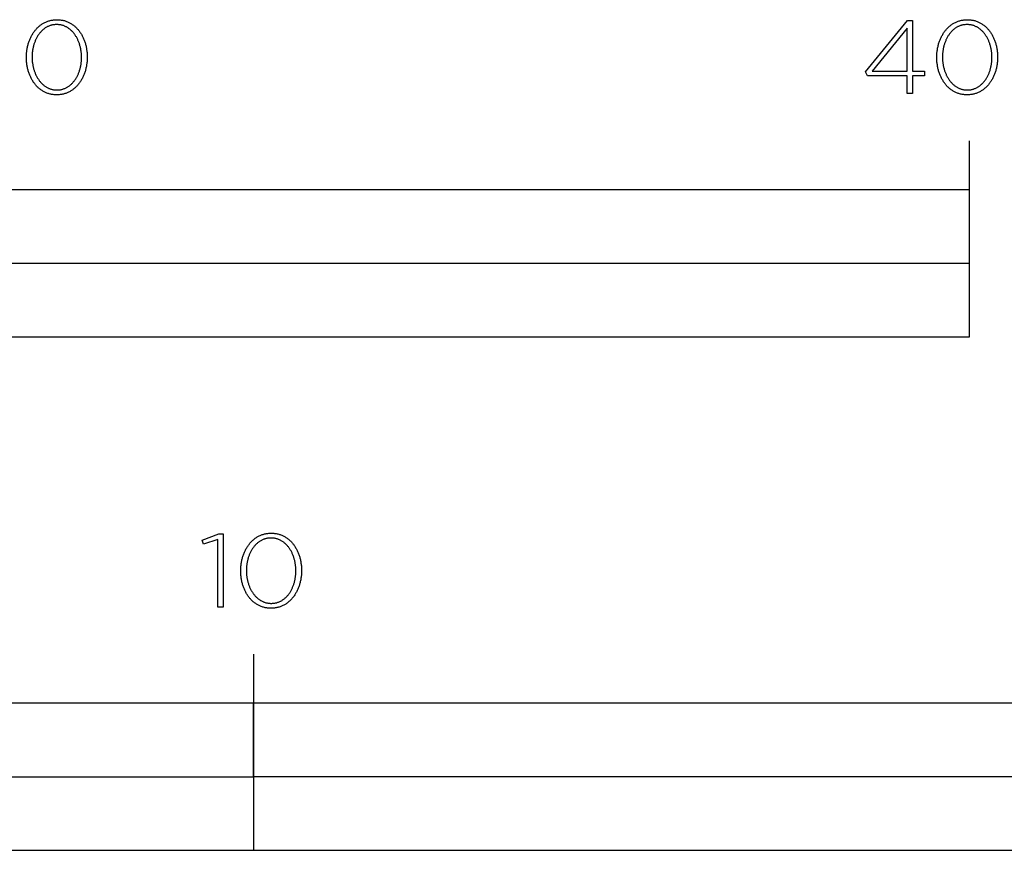
# Model space of a CAD drawing. Extents: x -603 to 3397, y -105 to 3464.
# Drawn here: x 206 to 407, y -105 to 65 of the extents above; entities that cross this region are included whole.
import ezdxf

# ---------------------------------------------------------------- set-up
doc = ezdxf.new("R2010")
doc.units = 0
doc.header["$LTSCALE"] = 32.67
doc.layers.add('FISHER___PAYKEL', color=7, linetype='CONTINUOUS')

msp = doc.modelspace()

# ---------------------------------------------------------------- linework, layer by layer
at = {"layer": 'FISHER___PAYKEL'}
for p, q in [((400, 30), (400, 40)), ((0, 15), (400, 15)), ((254, -64.68), (254, -104.69))]:
    msp.add_line(p, q, dxfattribs=at)
for points in [[(207.66, 56.97), (207.66, 57.01), (207.67, 57.2), (207.67, 57.39), (207.68, 57.58), (207.69, 57.77), (207.71, 57.95), (207.73, 58.14), (207.75, 58.33), (207.78, 58.51), (207.8, 58.69), (207.84, 58.87), (207.87, 59.05), (207.91, 59.23), (207.95, 59.41), (208, 59.58), (208.05, 59.76), (208.1, 59.93), (208.16, 60.1), (208.21, 60.26), (208.28, 60.43), (208.34, 60.59), (208.41, 60.75), (208.48, 60.91), (208.55, 61.07), (208.63, 61.23), (208.71, 61.38), (208.79, 61.53), (208.88, 61.67), (208.97, 61.82), (209.06, 61.96), (209.15, 62.1), (209.25, 62.23), (209.35, 62.37), (209.45, 62.5), (209.56, 62.63), (209.66, 62.75), (209.78, 62.87), (209.89, 62.99), (210, 63.1), (210.12, 63.21), (210.25, 63.32), (210.37, 63.42), (210.5, 63.52), (210.63, 63.62), (210.76, 63.71), (210.89, 63.8), (211.03, 63.89), (211.17, 63.97), (211.31, 64.04), (211.45, 64.12), (211.6, 64.19), (211.75, 64.25), (211.9, 64.31), (212.05, 64.37), (212.21, 64.42), (212.37, 64.46), (212.53, 64.51), (212.69, 64.54), (212.85, 64.58), (213.02, 64.6), (213.19, 64.63), (213.36, 64.64), (213.53, 64.66), (213.71, 64.66), (213.89, 64.67), (214.06, 64.66), (214.24, 64.66), (214.41, 64.64), (214.58, 64.63), (214.75, 64.6), (214.92, 64.58), (215.08, 64.54), (215.24, 64.51), (215.4, 64.47), (215.56, 64.42), (215.72, 64.37), (215.87, 64.31), (216.02, 64.25), (216.17, 64.19), (216.31, 64.12), (216.46, 64.05), (216.6, 63.98), (216.73, 63.9), (216.87, 63.81), (217, 63.72), (217.13, 63.63), (217.26, 63.54), (217.39, 63.44), (217.51, 63.33), (217.63, 63.23), (217.75, 63.12), (217.86, 63.01), (217.98, 62.89), (218.09, 62.77), (218.19, 62.65), (218.3, 62.52), (218.4, 62.39), (218.5, 62.26), (218.59, 62.12), (218.69, 61.99), (218.78, 61.84), (218.87, 61.7), (218.95, 61.56), (219.03, 61.41), (219.11, 61.26), (219.19, 61.1), (219.26, 60.95), (219.33, 60.79), (219.39, 60.63), (219.46, 60.46), (219.52, 60.3), (219.58, 60.13), (219.63, 59.96), (219.68, 59.79), (219.73, 59.62), (219.78, 59.45), (219.82, 59.27), (219.86, 59.09), (219.89, 58.91), (219.92, 58.73), (219.95, 58.55), (219.98, 58.37), (220, 58.18), (220.02, 58), (220.03, 57.81), (220.05, 57.62), (220.05, 57.43), (220.06, 57.24), (220.06, 57.05), (220.06, 57.01), (220.06, 56.82), (220.05, 56.63), (220.04, 56.44), (220.03, 56.25), (220.02, 56.06), (220, 55.88), (219.98, 55.69), (219.95, 55.51), (219.92, 55.32), (219.89, 55.14), (219.85, 54.96), (219.81, 54.78), (219.77, 54.61), (219.72, 54.43), (219.68, 54.26), (219.62, 54.09), (219.57, 53.92), (219.51, 53.75), (219.45, 53.59), (219.38, 53.42), (219.32, 53.26), (219.25, 53.1), (219.17, 52.94), (219.1, 52.79), (219.02, 52.64), (218.93, 52.49), (218.85, 52.34), (218.76, 52.2), (218.67, 52.05), (218.58, 51.92), (218.48, 51.78), (218.38, 51.65), (218.28, 51.52), (218.17, 51.39), (218.06, 51.27), (217.95, 51.14), (217.84, 51.03), (217.72, 50.91), (217.6, 50.8), (217.48, 50.7), (217.36, 50.59), (217.23, 50.49), (217.1, 50.4), (216.97, 50.3), (216.84, 50.21), (216.7, 50.13), (216.56, 50.05), (216.42, 49.97), (216.27, 49.9), (216.13, 49.83), (215.98, 49.77), (215.83, 49.71), (215.68, 49.65), (215.52, 49.6), (215.36, 49.55), (215.2, 49.51), (215.04, 49.47), (214.87, 49.44), (214.71, 49.41), (214.54, 49.39), (214.37, 49.37), (214.19, 49.36), (214.02, 49.35), (213.84, 49.35), (213.66, 49.35), (213.49, 49.36), (213.32, 49.37), (213.15, 49.39), (212.98, 49.41), (212.81, 49.44), (212.65, 49.47), (212.48, 49.51), (212.32, 49.55), (212.17, 49.6), (212.01, 49.65), (211.86, 49.7), (211.71, 49.76), (211.56, 49.83), (211.41, 49.89), (211.27, 49.97), (211.13, 50.04), (210.99, 50.12), (210.86, 50.21), (210.72, 50.29), (210.59, 50.39), (210.46, 50.48), (210.34, 50.58), (210.22, 50.68), (210.09, 50.79), (209.98, 50.9), (209.86, 51.01), (209.75, 51.13), (209.64, 51.25), (209.53, 51.37), (209.43, 51.5), (209.33, 51.63), (209.23, 51.76), (209.13, 51.89), (209.04, 52.03), (208.95, 52.17), (208.86, 52.32), (208.78, 52.46), (208.69, 52.61), (208.62, 52.76), (208.54, 52.92), (208.47, 53.07), (208.4, 53.23), (208.33, 53.39), (208.27, 53.55), (208.21, 53.72), (208.15, 53.88), (208.09, 54.05), (208.04, 54.22), (207.99, 54.4), (207.95, 54.57), (207.91, 54.75), (207.87, 54.92), (207.83, 55.1), (207.8, 55.28), (207.77, 55.47), (207.75, 55.65), (207.73, 55.83), (207.71, 56.02), (207.69, 56.21), (207.68, 56.4), (207.67, 56.58), (207.67, 56.77)], [(387.29, 53.22), (379.19, 53.22), (378.8, 54.05), (387.35, 64.52), (388.36, 64.52), (388.36, 54.17), (390.79, 54.17), (390.79, 53.22), (388.36, 53.22), (388.36, 49.6), (387.29, 49.6)], [(393.32, 56.97), (393.32, 57.01), (393.32, 57.2), (393.33, 57.39), (393.34, 57.58), (393.35, 57.77), (393.36, 57.95), (393.38, 58.14), (393.41, 58.33), (393.43, 58.51), (393.46, 58.69), (393.49, 58.87), (393.53, 59.05), (393.57, 59.23), (393.61, 59.41), (393.66, 59.58), (393.7, 59.76), (393.76, 59.93), (393.81, 60.1), (393.87, 60.26), (393.93, 60.43), (394, 60.59), (394.06, 60.75), (394.13, 60.91), (394.21, 61.07), (394.28, 61.23), (394.36, 61.38), (394.45, 61.53), (394.53, 61.67), (394.62, 61.82), (394.71, 61.96), (394.81, 62.1), (394.9, 62.23), (395, 62.37), (395.11, 62.5), (395.21, 62.63), (395.32, 62.75), (395.43, 62.87), (395.54, 62.99), (395.66, 63.1), (395.78, 63.21), (395.9, 63.32), (396.02, 63.42), (396.15, 63.52), (396.28, 63.62), (396.41, 63.71), (396.55, 63.8), (396.68, 63.89), (396.82, 63.97), (396.96, 64.04), (397.11, 64.12), (397.25, 64.19), (397.4, 64.25), (397.55, 64.31), (397.71, 64.37), (397.86, 64.42), (398.02, 64.46), (398.18, 64.51), (398.34, 64.54), (398.51, 64.58), (398.67, 64.6), (398.84, 64.63), (399.01, 64.64), (399.19, 64.66), (399.36, 64.66), (399.54, 64.67), (399.72, 64.66), (399.89, 64.66), (400.06, 64.64), (400.24, 64.63), (400.4, 64.6), (400.57, 64.58), (400.73, 64.54), (400.9, 64.51), (401.06, 64.47), (401.21, 64.42), (401.37, 64.37), (401.52, 64.31), (401.67, 64.25), (401.82, 64.19), (401.97, 64.12), (402.11, 64.05), (402.25, 63.98), (402.39, 63.9), (402.52, 63.81), (402.66, 63.72), (402.79, 63.63), (402.92, 63.54), (403.04, 63.44), (403.17, 63.33), (403.29, 63.23), (403.4, 63.12), (403.52, 63.01), (403.63, 62.89), (403.74, 62.77), (403.85, 62.65), (403.95, 62.52), (404.05, 62.39), (404.15, 62.26), (404.25, 62.12), (404.34, 61.99), (404.43, 61.84), (404.52, 61.7), (404.6, 61.56), (404.69, 61.41), (404.76, 61.26), (404.84, 61.1), (404.91, 60.95), (404.98, 60.79), (405.05, 60.63), (405.11, 60.46), (405.17, 60.3), (405.23, 60.13), (405.29, 59.96), (405.34, 59.79), (405.39, 59.62), (405.43, 59.45), (405.47, 59.27), (405.51, 59.09), (405.55, 58.91), (405.58, 58.73), (405.61, 58.55), (405.63, 58.37), (405.65, 58.18), (405.67, 58), (405.69, 57.81), (405.7, 57.62), (405.71, 57.43), (405.71, 57.24), (405.72, 57.05), (405.72, 57.01), (405.71, 56.82), (405.71, 56.63), (405.7, 56.44), (405.69, 56.25), (405.67, 56.06), (405.65, 55.88), (405.63, 55.69), (405.61, 55.51), (405.58, 55.32), (405.54, 55.14), (405.51, 54.96), (405.47, 54.78), (405.43, 54.61), (405.38, 54.43), (405.33, 54.26), (405.28, 54.09), (405.22, 53.92), (405.17, 53.75), (405.11, 53.59), (405.04, 53.42), (404.97, 53.26), (404.9, 53.1), (404.83, 52.94), (404.75, 52.79), (404.67, 52.64), (404.59, 52.49), (404.5, 52.34), (404.42, 52.2), (404.32, 52.05), (404.23, 51.92), (404.13, 51.78), (404.03, 51.65), (403.93, 51.52), (403.83, 51.39), (403.72, 51.27), (403.61, 51.14), (403.49, 51.03), (403.38, 50.91), (403.26, 50.8), (403.14, 50.7), (403.01, 50.59), (402.89, 50.49), (402.76, 50.4), (402.63, 50.3), (402.49, 50.21), (402.36, 50.13), (402.22, 50.05), (402.07, 49.97), (401.93, 49.9), (401.78, 49.83), (401.64, 49.77), (401.48, 49.71), (401.33, 49.65), (401.18, 49.6), (401.02, 49.55), (400.86, 49.51), (400.69, 49.47), (400.53, 49.44), (400.36, 49.41), (400.19, 49.39), (400.02, 49.37), (399.85, 49.36), (399.67, 49.35), (399.5, 49.35), (399.32, 49.35), (399.14, 49.36), (398.97, 49.37), (398.8, 49.39), (398.63, 49.41), (398.46, 49.44), (398.3, 49.47), (398.14, 49.51), (397.98, 49.55), (397.82, 49.6), (397.67, 49.65), (397.51, 49.7), (397.36, 49.76), (397.21, 49.83), (397.07, 49.89), (396.93, 49.97), (396.79, 50.04), (396.65, 50.12), (396.51, 50.21), (396.38, 50.29), (396.25, 50.39), (396.12, 50.48), (395.99, 50.58), (395.87, 50.68), (395.75, 50.79), (395.63, 50.9), (395.52, 51.01), (395.4, 51.13), (395.29, 51.25), (395.19, 51.37), (395.08, 51.5), (394.98, 51.63), (394.88, 51.76), (394.79, 51.89), (394.69, 52.03), (394.6, 52.17), (394.52, 52.32), (394.43, 52.46), (394.35, 52.61), (394.27, 52.76), (394.19, 52.92), (394.12, 53.07), (394.05, 53.23), (393.99, 53.39), (393.92, 53.55), (393.86, 53.72), (393.8, 53.88), (393.75, 54.05), (393.7, 54.22), (393.65, 54.4), (393.61, 54.57), (393.56, 54.75), (393.53, 54.92), (393.49, 55.1), (393.46, 55.28), (393.43, 55.47), (393.4, 55.65), (393.38, 55.83), (393.36, 56.02), (393.35, 56.21), (393.34, 56.4), (393.33, 56.58), (393.32, 56.77)], [(218.91, 56.97), (218.91, 57.01), (218.91, 57.17), (218.9, 57.33), (218.89, 57.49), (218.88, 57.65), (218.87, 57.81), (218.86, 57.97), (218.84, 58.13), (218.82, 58.28), (218.79, 58.44), (218.77, 58.6), (218.74, 58.75), (218.71, 58.9), (218.67, 59.05), (218.63, 59.21), (218.59, 59.36), (218.55, 59.5), (218.51, 59.65), (218.46, 59.8), (218.41, 59.94), (218.36, 60.08), (218.3, 60.22), (218.24, 60.36), (218.18, 60.5), (218.12, 60.63), (218.06, 60.76), (217.99, 60.89), (217.92, 61.02), (217.85, 61.15), (217.77, 61.27), (217.7, 61.4), (217.62, 61.52), (217.54, 61.63), (217.45, 61.75), (217.37, 61.86), (217.28, 61.97), (217.19, 62.07), (217.1, 62.18), (217, 62.28), (216.91, 62.38), (216.81, 62.47), (216.71, 62.56), (216.6, 62.65), (216.5, 62.74), (216.39, 62.82), (216.28, 62.9), (216.17, 62.98), (216.06, 63.05), (215.94, 63.12), (215.82, 63.18), (215.7, 63.24), (215.58, 63.3), (215.46, 63.35), (215.34, 63.4), (215.21, 63.45), (215.08, 63.49), (214.95, 63.53), (214.82, 63.56), (214.68, 63.59), (214.55, 63.61), (214.41, 63.64), (214.27, 63.65), (214.13, 63.66), (213.99, 63.67), (213.84, 63.67), (213.7, 63.67), (213.55, 63.66), (213.41, 63.65), (213.27, 63.64), (213.14, 63.62), (213, 63.59), (212.87, 63.56), (212.74, 63.53), (212.61, 63.49), (212.48, 63.45), (212.35, 63.41), (212.23, 63.36), (212.11, 63.3), (211.99, 63.25), (211.87, 63.19), (211.75, 63.12), (211.64, 63.05), (211.52, 62.98), (211.41, 62.91), (211.31, 62.83), (211.2, 62.75), (211.1, 62.66), (210.99, 62.58), (210.89, 62.49), (210.8, 62.39), (210.7, 62.29), (210.61, 62.19), (210.51, 62.09), (210.43, 61.99), (210.34, 61.88), (210.25, 61.77), (210.17, 61.65), (210.09, 61.54), (210.01, 61.42), (209.94, 61.3), (209.86, 61.18), (209.79, 61.05), (209.72, 60.92), (209.66, 60.79), (209.59, 60.66), (209.53, 60.53), (209.47, 60.39), (209.42, 60.25), (209.36, 60.11), (209.31, 59.97), (209.26, 59.83), (209.21, 59.69), (209.17, 59.54), (209.13, 59.39), (209.09, 59.24), (209.05, 59.09), (209.02, 58.94), (208.99, 58.79), (208.96, 58.64), (208.93, 58.48), (208.91, 58.32), (208.89, 58.17), (208.87, 58.01), (208.86, 57.85), (208.84, 57.69), (208.83, 57.37), (208.82, 57.05), (208.82, 57.01), (208.82, 56.85), (208.83, 56.69), (208.83, 56.53), (208.84, 56.37), (208.86, 56.21), (208.87, 56.05), (208.89, 55.89), (208.91, 55.74), (208.94, 55.58), (208.96, 55.43), (208.99, 55.27), (209.02, 55.12), (209.06, 54.97), (209.09, 54.82), (209.13, 54.67), (209.18, 54.52), (209.22, 54.38), (209.27, 54.23), (209.32, 54.09), (209.37, 53.94), (209.43, 53.8), (209.48, 53.67), (209.54, 53.53), (209.61, 53.39), (209.67, 53.26), (209.74, 53.13), (209.81, 53), (209.88, 52.87), (209.95, 52.75), (210.03, 52.63), (210.11, 52.51), (210.19, 52.39), (210.27, 52.28), (210.36, 52.16), (210.45, 52.05), (210.54, 51.95), (210.63, 51.84), (210.73, 51.74), (210.82, 51.64), (210.92, 51.55), (211.02, 51.46), (211.13, 51.37), (211.23, 51.28), (211.34, 51.2), (211.45, 51.12), (211.56, 51.04), (211.67, 50.97), (211.79, 50.9), (211.9, 50.84), (212.02, 50.78), (212.14, 50.72), (212.27, 50.67), (212.39, 50.62), (212.52, 50.57), (212.65, 50.53), (212.78, 50.49), (212.91, 50.46), (213.05, 50.43), (213.18, 50.4), (213.32, 50.38), (213.46, 50.36), (213.6, 50.35), (213.74, 50.35), (213.89, 50.34), (214.03, 50.35), (214.17, 50.35), (214.31, 50.36), (214.45, 50.38), (214.59, 50.4), (214.73, 50.43), (214.86, 50.45), (214.99, 50.49), (215.12, 50.53), (215.25, 50.57), (215.38, 50.61), (215.5, 50.66), (215.62, 50.71), (215.74, 50.77), (215.86, 50.83), (215.98, 50.9), (216.09, 50.96), (216.21, 51.04), (216.32, 51.11), (216.42, 51.19), (216.53, 51.27), (216.63, 51.36), (216.74, 51.44), (216.84, 51.53), (216.93, 51.63), (217.03, 51.73), (217.12, 51.83), (217.22, 51.93), (217.3, 52.04), (217.39, 52.14), (217.48, 52.26), (217.56, 52.37), (217.64, 52.49), (217.72, 52.6), (217.79, 52.72), (217.87, 52.85), (217.94, 52.97), (218.01, 53.1), (218.07, 53.23), (218.14, 53.36), (218.2, 53.5), (218.26, 53.63), (218.31, 53.77), (218.37, 53.91), (218.42, 54.05), (218.47, 54.19), (218.51, 54.34), (218.56, 54.48), (218.6, 54.63), (218.64, 54.78), (218.68, 54.93), (218.71, 55.08), (218.74, 55.23), (218.77, 55.39), (218.8, 55.54), (218.82, 55.7), (218.84, 55.85), (218.86, 56.01), (218.87, 56.17), (218.88, 56.33), (218.89, 56.49), (218.9, 56.65), (218.91, 56.81)], [(387.29, 54.17), (387.29, 62.93), (380.15, 54.17)], [(404.56, 56.97), (404.56, 57.01), (404.56, 57.17), (404.56, 57.33), (404.55, 57.49), (404.54, 57.65), (404.53, 57.81), (404.51, 57.97), (404.49, 58.13), (404.47, 58.28), (404.45, 58.44), (404.42, 58.6), (404.39, 58.75), (404.36, 58.9), (404.33, 59.05), (404.29, 59.21), (404.25, 59.36), (404.21, 59.5), (404.16, 59.65), (404.11, 59.8), (404.06, 59.94), (404.01, 60.08), (403.96, 60.22), (403.9, 60.36), (403.84, 60.5), (403.78, 60.63), (403.71, 60.76), (403.64, 60.89), (403.57, 61.02), (403.5, 61.15), (403.43, 61.27), (403.35, 61.4), (403.27, 61.52), (403.19, 61.63), (403.11, 61.75), (403.02, 61.86), (402.93, 61.97), (402.84, 62.07), (402.75, 62.18), (402.66, 62.28), (402.56, 62.38), (402.46, 62.47), (402.36, 62.56), (402.26, 62.65), (402.15, 62.74), (402.04, 62.82), (401.94, 62.9), (401.82, 62.98), (401.71, 63.05), (401.6, 63.12), (401.48, 63.18), (401.36, 63.24), (401.24, 63.3), (401.11, 63.35), (400.99, 63.4), (400.86, 63.45), (400.73, 63.49), (400.6, 63.53), (400.47, 63.56), (400.34, 63.59), (400.2, 63.61), (400.06, 63.64), (399.92, 63.65), (399.78, 63.66), (399.64, 63.67), (399.5, 63.67), (399.35, 63.67), (399.21, 63.66), (399.07, 63.65), (398.93, 63.64), (398.79, 63.62), (398.66, 63.59), (398.52, 63.56), (398.39, 63.53), (398.26, 63.49), (398.13, 63.45), (398.01, 63.41), (397.88, 63.36), (397.76, 63.3), (397.64, 63.25), (397.52, 63.19), (397.41, 63.12), (397.29, 63.05), (397.18, 62.98), (397.07, 62.91), (396.96, 62.83), (396.85, 62.75), (396.75, 62.66), (396.65, 62.58), (396.55, 62.49), (396.45, 62.39), (396.35, 62.29), (396.26, 62.19), (396.17, 62.09), (396.08, 61.99), (395.99, 61.88), (395.91, 61.77), (395.83, 61.65), (395.75, 61.54), (395.67, 61.42), (395.59, 61.3), (395.52, 61.18), (395.45, 61.05), (395.38, 60.92), (395.31, 60.79), (395.25, 60.66), (395.19, 60.53), (395.13, 60.39), (395.07, 60.25), (395.02, 60.11), (394.97, 59.97), (394.92, 59.83), (394.87, 59.69), (394.83, 59.54), (394.78, 59.39), (394.74, 59.24), (394.71, 59.09), (394.67, 58.94), (394.64, 58.79), (394.61, 58.64), (394.59, 58.48), (394.57, 58.32), (394.54, 58.17), (394.53, 58.01), (394.51, 57.85), (394.5, 57.69), (394.48, 57.37), (394.48, 57.05), (394.48, 57.01), (394.48, 56.85), (394.48, 56.69), (394.49, 56.53), (394.5, 56.37), (394.51, 56.21), (394.53, 56.05), (394.55, 55.89), (394.57, 55.74), (394.59, 55.58), (394.62, 55.43), (394.65, 55.27), (394.68, 55.12), (394.71, 54.97), (394.75, 54.82), (394.79, 54.67), (394.83, 54.52), (394.88, 54.38), (394.92, 54.23), (394.97, 54.09), (395.03, 53.94), (395.08, 53.8), (395.14, 53.67), (395.2, 53.53), (395.26, 53.39), (395.33, 53.26), (395.39, 53.13), (395.46, 53), (395.54, 52.87), (395.61, 52.75), (395.69, 52.63), (395.77, 52.51), (395.85, 52.39), (395.93, 52.28), (396.02, 52.16), (396.1, 52.05), (396.19, 51.95), (396.29, 51.84), (396.38, 51.74), (396.48, 51.64), (396.58, 51.55), (396.68, 51.46), (396.78, 51.37), (396.89, 51.28), (396.99, 51.2), (397.1, 51.12), (397.21, 51.04), (397.33, 50.97), (397.44, 50.9), (397.56, 50.84), (397.68, 50.78), (397.8, 50.72), (397.92, 50.67), (398.05, 50.62), (398.17, 50.57), (398.3, 50.53), (398.43, 50.49), (398.56, 50.46), (398.7, 50.43), (398.83, 50.4), (398.97, 50.38), (399.11, 50.36), (399.25, 50.35), (399.39, 50.35), (399.54, 50.34), (399.68, 50.35), (399.83, 50.35), (399.97, 50.36), (400.11, 50.38), (400.24, 50.4), (400.38, 50.43), (400.51, 50.45), (400.65, 50.49), (400.78, 50.53), (400.9, 50.57), (401.03, 50.61), (401.15, 50.66), (401.28, 50.71), (401.4, 50.77), (401.52, 50.83), (401.63, 50.9), (401.75, 50.96), (401.86, 51.04), (401.97, 51.11), (402.08, 51.19), (402.18, 51.27), (402.29, 51.36), (402.39, 51.44), (402.49, 51.53), (402.59, 51.63), (402.69, 51.73), (402.78, 51.83), (402.87, 51.93), (402.96, 52.04), (403.05, 52.14), (403.13, 52.26), (403.21, 52.37), (403.29, 52.49), (403.37, 52.6), (403.45, 52.72), (403.52, 52.85), (403.59, 52.97), (403.66, 53.1), (403.73, 53.23), (403.79, 53.36), (403.85, 53.5), (403.91, 53.63), (403.97, 53.77), (404.02, 53.91), (404.07, 54.05), (404.12, 54.19), (404.17, 54.34), (404.21, 54.48), (404.26, 54.63), (404.29, 54.78), (404.33, 54.93), (404.37, 55.08), (404.4, 55.23), (404.42, 55.39), (404.45, 55.54), (404.47, 55.7), (404.49, 55.85), (404.51, 56.01), (404.53, 56.17), (404.54, 56.33), (404.55, 56.49), (404.56, 56.65), (404.56, 56.81)], [(0, 0), (400, 0), (400, 30), (0, 30)], [(251.37, -47.72), (251.37, -47.68), (251.37, -47.49), (251.38, -47.3), (251.39, -47.11), (251.4, -46.92), (251.42, -46.73), (251.44, -46.55), (251.46, -46.36), (251.48, -46.18), (251.51, -46), (251.55, -45.82), (251.58, -45.64), (251.62, -45.46), (251.66, -45.28), (251.71, -45.11), (251.76, -44.93), (251.81, -44.76), (251.86, -44.59), (251.92, -44.42), (251.98, -44.26), (252.05, -44.09), (252.12, -43.93), (252.19, -43.77), (252.26, -43.62), (252.34, -43.46), (252.42, -43.31), (252.5, -43.16), (252.59, -43.01), (252.67, -42.87), (252.77, -42.73), (252.86, -42.59), (252.96, -42.45), (253.06, -42.32), (253.16, -42.19), (253.26, -42.06), (253.37, -41.94), (253.48, -41.82), (253.6, -41.7), (253.71, -41.59), (253.83, -41.48), (253.95, -41.37), (254.08, -41.26), (254.2, -41.16), (254.33, -41.07), (254.47, -40.98), (254.6, -40.89), (254.74, -40.8), (254.88, -40.72), (255.02, -40.64), (255.16, -40.57), (255.31, -40.5), (255.46, -40.44), (255.61, -40.38), (255.76, -40.32), (255.92, -40.27), (256.07, -40.22), (256.24, -40.18), (256.4, -40.15), (256.56, -40.11), (256.73, -40.08), (256.9, -40.06), (257.07, -40.04), (257.24, -40.03), (257.42, -40.02), (257.6, -40.02), (257.77, -40.02), (257.95, -40.03), (258.12, -40.04), (258.29, -40.06), (258.46, -40.08), (258.63, -40.11), (258.79, -40.14), (258.95, -40.18), (259.11, -40.22), (259.27, -40.27), (259.42, -40.32), (259.58, -40.37), (259.73, -40.43), (259.88, -40.5), (260.02, -40.56), (260.16, -40.64), (260.31, -40.71), (260.44, -40.79), (260.58, -40.88), (260.71, -40.97), (260.84, -41.06), (260.97, -41.15), (261.1, -41.25), (261.22, -41.35), (261.34, -41.46), (261.46, -41.57), (261.57, -41.68), (261.69, -41.8), (261.8, -41.92), (261.9, -42.04), (262.01, -42.17), (262.11, -42.3), (262.21, -42.43), (262.3, -42.57), (262.4, -42.7), (262.49, -42.84), (262.57, -42.99), (262.66, -43.13), (262.74, -43.28), (262.82, -43.43), (262.89, -43.59), (262.97, -43.74), (263.04, -43.9), (263.1, -44.06), (263.17, -44.22), (263.23, -44.39), (263.28, -44.56), (263.34, -44.73), (263.39, -44.9), (263.44, -45.07), (263.48, -45.24), (263.53, -45.42), (263.56, -45.6), (263.6, -45.78), (263.63, -45.96), (263.66, -46.14), (263.69, -46.32), (263.71, -46.51), (263.73, -46.69), (263.74, -46.88), (263.75, -47.07), (263.76, -47.26), (263.77, -47.45), (263.77, -47.64), (263.77, -47.68), (263.77, -47.87), (263.76, -48.06), (263.75, -48.25), (263.74, -48.44), (263.73, -48.63), (263.71, -48.81), (263.68, -49), (263.66, -49.18), (263.63, -49.36), (263.6, -49.55), (263.56, -49.73), (263.52, -49.9), (263.48, -50.08), (263.43, -50.26), (263.38, -50.43), (263.33, -50.6), (263.28, -50.77), (263.22, -50.94), (263.16, -51.1), (263.09, -51.27), (263.03, -51.43), (262.96, -51.59), (262.88, -51.74), (262.8, -51.9), (262.73, -52.05), (262.64, -52.2), (262.56, -52.35), (262.47, -52.49), (262.38, -52.63), (262.28, -52.77), (262.19, -52.91), (262.09, -53.04), (261.98, -53.17), (261.88, -53.3), (261.77, -53.42), (261.66, -53.54), (261.55, -53.66), (261.43, -53.77), (261.31, -53.89), (261.19, -53.99), (261.07, -54.1), (260.94, -54.2), (260.81, -54.29), (260.68, -54.38), (260.54, -54.47), (260.41, -54.56), (260.27, -54.64), (260.13, -54.72), (259.98, -54.79), (259.84, -54.86), (259.69, -54.92), (259.54, -54.98), (259.38, -55.04), (259.23, -55.09), (259.07, -55.13), (258.91, -55.18), (258.75, -55.21), (258.58, -55.25), (258.42, -55.27), (258.25, -55.3), (258.08, -55.32), (257.9, -55.33), (257.73, -55.34), (257.55, -55.34), (257.37, -55.34), (257.2, -55.33), (257.02, -55.32), (256.85, -55.3), (256.68, -55.28), (256.52, -55.25), (256.35, -55.22), (256.19, -55.18), (256.03, -55.14), (255.88, -55.09), (255.72, -55.04), (255.57, -54.99), (255.42, -54.93), (255.27, -54.86), (255.12, -54.79), (254.98, -54.72), (254.84, -54.65), (254.7, -54.57), (254.57, -54.48), (254.43, -54.39), (254.3, -54.3), (254.17, -54.21), (254.05, -54.11), (253.92, -54.01), (253.8, -53.9), (253.69, -53.79), (253.57, -53.68), (253.46, -53.56), (253.35, -53.44), (253.24, -53.32), (253.14, -53.19), (253.03, -53.06), (252.94, -52.93), (252.84, -52.79), (252.75, -52.66), (252.66, -52.52), (252.57, -52.37), (252.48, -52.23), (252.4, -52.08), (252.32, -51.93), (252.25, -51.77), (252.18, -51.62), (252.11, -51.46), (252.04, -51.3), (251.98, -51.14), (251.91, -50.97), (251.86, -50.8), (251.8, -50.64), (251.75, -50.46), (251.7, -50.29), (251.66, -50.12), (251.62, -49.94), (251.58, -49.76), (251.54, -49.58), (251.51, -49.4), (251.48, -49.22), (251.46, -49.04), (251.43, -48.85), (251.42, -48.67), (251.4, -48.48), (251.39, -48.29), (251.38, -48.1), (251.37, -47.91)], [(246.68, -41.31), (243.79, -42.29), (243.49, -41.42), (246.91, -40.17), (247.77, -40.17), (247.77, -55.08), (246.68, -55.08)], [(262.62, -47.72), (262.62, -47.68), (262.61, -47.52), (262.61, -47.36), (262.6, -47.2), (262.59, -47.04), (262.58, -46.88), (262.56, -46.72), (262.55, -46.56), (262.53, -46.4), (262.5, -46.25), (262.47, -46.09), (262.45, -45.94), (262.41, -45.78), (262.38, -45.63), (262.34, -45.48), (262.3, -45.33), (262.26, -45.18), (262.22, -45.04), (262.17, -44.89), (262.12, -44.75), (262.07, -44.61), (262.01, -44.46), (261.95, -44.33), (261.89, -44.19), (261.83, -44.05), (261.77, -43.92), (261.7, -43.79), (261.63, -43.66), (261.56, -43.54), (261.48, -43.41), (261.41, -43.29), (261.33, -43.17), (261.25, -43.05), (261.16, -42.94), (261.08, -42.83), (260.99, -42.72), (260.9, -42.61), (260.81, -42.51), (260.71, -42.41), (260.61, -42.31), (260.52, -42.21), (260.41, -42.12), (260.31, -42.03), (260.21, -41.95), (260.1, -41.87), (259.99, -41.79), (259.88, -41.71), (259.76, -41.64), (259.65, -41.57), (259.53, -41.51), (259.41, -41.45), (259.29, -41.39), (259.17, -41.33), (259.04, -41.29), (258.92, -41.24), (258.79, -41.2), (258.66, -41.16), (258.53, -41.13), (258.39, -41.1), (258.26, -41.07), (258.12, -41.05), (257.98, -41.04), (257.84, -41.02), (257.69, -41.02), (257.55, -41.02), (257.41, -41.02), (257.26, -41.02), (257.12, -41.04), (256.98, -41.05), (256.85, -41.07), (256.71, -41.1), (256.58, -41.13), (256.44, -41.16), (256.31, -41.2), (256.19, -41.24), (256.06, -41.28), (255.94, -41.33), (255.81, -41.38), (255.69, -41.44), (255.58, -41.5), (255.46, -41.57), (255.34, -41.63), (255.23, -41.7), (255.12, -41.78), (255.01, -41.86), (254.91, -41.94), (254.8, -42.02), (254.7, -42.11), (254.6, -42.2), (254.5, -42.3), (254.41, -42.39), (254.31, -42.49), (254.22, -42.6), (254.13, -42.7), (254.05, -42.81), (253.96, -42.92), (253.88, -43.03), (253.8, -43.15), (253.72, -43.27), (253.64, -43.39), (253.57, -43.51), (253.5, -43.64), (253.43, -43.77), (253.37, -43.9), (253.3, -44.03), (253.24, -44.16), (253.18, -44.3), (253.12, -44.43), (253.07, -44.57), (253.02, -44.72), (252.97, -44.86), (252.92, -45), (252.88, -45.15), (252.84, -45.3), (252.8, -45.44), (252.76, -45.59), (252.73, -45.75), (252.7, -45.9), (252.67, -46.05), (252.64, -46.21), (252.62, -46.36), (252.6, -46.52), (252.58, -46.68), (252.56, -46.84), (252.55, -46.99), (252.54, -47.32), (252.53, -47.64), (252.53, -47.68), (252.53, -47.84), (252.54, -48), (252.54, -48.16), (252.55, -48.32), (252.57, -48.48), (252.58, -48.64), (252.6, -48.79), (252.62, -48.95), (252.64, -49.11), (252.67, -49.26), (252.7, -49.41), (252.73, -49.57), (252.77, -49.72), (252.8, -49.87), (252.84, -50.02), (252.89, -50.17), (252.93, -50.31), (252.98, -50.46), (253.03, -50.6), (253.08, -50.74), (253.14, -50.88), (253.19, -51.02), (253.25, -51.16), (253.31, -51.29), (253.38, -51.43), (253.45, -51.56), (253.52, -51.69), (253.59, -51.81), (253.66, -51.94), (253.74, -52.06), (253.82, -52.18), (253.9, -52.3), (253.98, -52.41), (254.07, -52.52), (254.16, -52.63), (254.25, -52.74), (254.34, -52.84), (254.43, -52.94), (254.53, -53.04), (254.63, -53.14), (254.73, -53.23), (254.83, -53.32), (254.94, -53.41), (255.05, -53.49), (255.16, -53.57), (255.27, -53.64), (255.38, -53.72), (255.5, -53.78), (255.61, -53.85), (255.73, -53.91), (255.85, -53.97), (255.98, -54.02), (256.1, -54.07), (256.23, -54.12), (256.36, -54.16), (256.49, -54.2), (256.62, -54.23), (256.75, -54.26), (256.89, -54.29), (257.03, -54.31), (257.17, -54.32), (257.31, -54.33), (257.45, -54.34), (257.6, -54.34), (257.74, -54.34), (257.88, -54.33), (258.02, -54.32), (258.16, -54.31), (258.3, -54.29), (258.44, -54.26), (258.57, -54.23), (258.7, -54.2), (258.83, -54.16), (258.96, -54.12), (259.08, -54.08), (259.21, -54.03), (259.33, -53.97), (259.45, -53.92), (259.57, -53.86), (259.69, -53.79), (259.8, -53.72), (259.91, -53.65), (260.02, -53.58), (260.13, -53.5), (260.24, -53.42), (260.34, -53.33), (260.45, -53.24), (260.55, -53.15), (260.64, -53.06), (260.74, -52.96), (260.83, -52.86), (260.92, -52.76), (261.01, -52.65), (261.1, -52.54), (261.18, -52.43), (261.27, -52.32), (261.35, -52.2), (261.43, -52.08), (261.5, -51.96), (261.57, -51.84), (261.65, -51.71), (261.71, -51.58), (261.78, -51.45), (261.84, -51.32), (261.91, -51.19), (261.96, -51.05), (262.02, -50.92), (262.08, -50.78), (262.13, -50.63), (262.18, -50.49), (262.22, -50.35), (262.27, -50.2), (262.31, -50.05), (262.35, -49.91), (262.38, -49.76), (262.42, -49.61), (262.45, -49.45), (262.48, -49.3), (262.5, -49.15), (262.53, -48.99), (262.55, -48.83), (262.57, -48.68), (262.58, -48.52), (262.59, -48.36), (262.6, -48.2), (262.61, -48.04), (262.61, -47.88)], [(0, -104.68), (508, -104.68), (508, -74.68), (0, -74.68)], [(127, -89.68), (254, -89.68), (254, -74.68), (127, -74.68)], [(254, -104.68), (508, -104.68), (508, -89.68), (254, -89.68)]]:
    msp.add_lwpolyline(points, close=True, dxfattribs=at)

doc.saveas('drawing.dxf')
